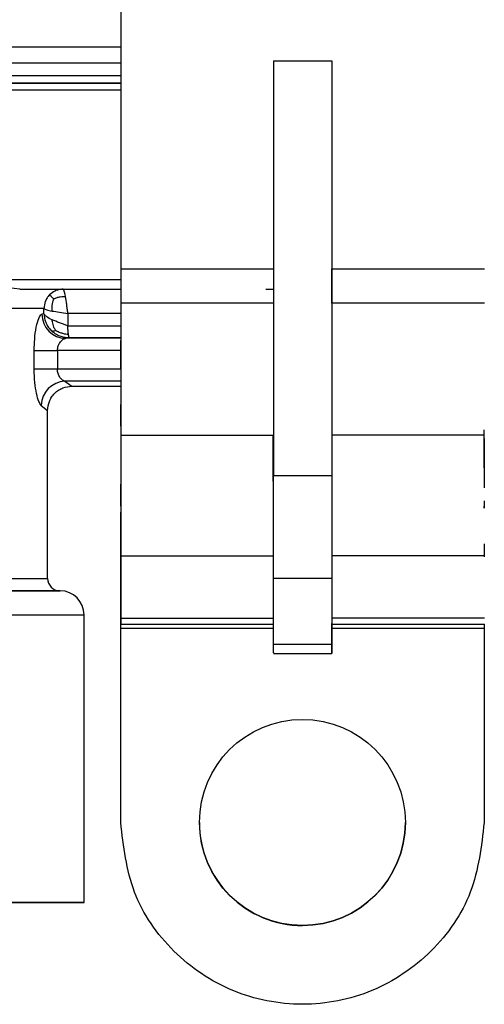
# Model space of a CAD drawing. Units: millimetres. Extents: x 10 to 416, y 10 to 287.
# Drawn here: x 233 to 239, y 100 to 113 of the extents above; entities that cross this region are included whole.
import ezdxf

# ---------------------------------------------------------------- set-up
doc = ezdxf.new("R2010")
doc.units = ezdxf.units.MM

msp = doc.modelspace()

# ---------------------------------------------------------------- linework, layer by layer
at = {"color": 7, "linetype": 'Continuous', "lineweight": 25}
for p, q in [((234.4788, 109.6962), (234.4788, 122.4247)), ((221.8023, 112.7494), (234.4743, 112.7494)), ((236.577, 112.5559), (237.3806, 112.5559)), ((236.577, 112.5559), (236.577, 106.8524)), ((237.3806, 112.5559), (237.3806, 106.8524)), ((234.4788, 112.2494), (221.7798, 112.2494)), ((221.8023, 112.2494), (234.4788, 112.2494)), ((234.4788, 109.6962), (236.577, 109.6962)), ((237.3806, 109.6962), (239.4788, 109.6962)), ((233.0839, 109.4161), (232.9291, 109.437)), ((233.0839, 109.4161), (234.4788, 109.4161)), ((233.6802, 109.4161), (234.4788, 109.4161)), ((236.4689, 109.4161), (236.577, 109.4161)), ((233.4177, 109.077), (233.4177, 109.1494)), ((236.577, 109.2223), (234.4788, 109.2222)), ((234.4788, 107.4089), (234.4788, 109.2222)), ((237.3806, 109.2223), (237.3806, 107.4089)), ((239.4788, 109.2223), (237.3806, 109.2223)), ((233.4177, 109.077), (233.3908, 109.0739)), ((233.7475, 109.0827), (233.7475, 108.9132)), ((233.7187, 108.7406), (233.7689, 108.7465)), ((234.4788, 108.7165), (234.4743, 108.7165)), ((233.2837, 108.3144), (233.2837, 108.574)), ((233.6043, 108.574), (233.6043, 108.3144)), ((234.4743, 108.3165), (234.4743, 107.829)), ((233.7071, 108.1494), (233.8023, 108.0827)), ((233.8023, 108.0827), (234.4743, 108.0827)), ((233.3799, 107.8193), (233.4689, 107.7494)), ((233.4689, 105.4373), (233.4689, 107.7494)), ((234.4788, 107.4089), (236.577, 107.4089)), ((234.4788, 105.7495), (234.4788, 107.4089)), ((239.4788, 107.4089), (237.3806, 107.4089)), ((239.4743, 107.3431), (239.4743, 107.2098)), ((236.577, 106.8524), (237.3806, 106.8524)), ((234.4743, 106.4339), (234.4743, 106.7362)), ((234.4743, 106.4072), (234.4788, 106.4072)), ((234.4743, 105.9168), (234.4743, 106.3505)), ((239.4743, 105.9168), (239.4743, 105.7348)), ((234.4788, 105.7495), (236.577, 105.7495)), ((234.4788, 104.8916), (234.4788, 105.7495)), ((237.3806, 105.7495), (237.3806, 104.8916)), ((239.4788, 105.7495), (237.3806, 105.7495)), ((237.3806, 105.4374), (236.577, 105.4374)), ((236.577, 104.5306), (236.577, 105.4374)), ((237.3806, 105.4374), (237.3806, 104.5306)), ((233.6414, 105.2705), (233.6327, 105.2706)), ((234.4788, 105.2502), (234.4743, 105.2502)), ((233.9689, 100.983), (233.9689, 104.9372)), ((234.4788, 104.8916), (236.577, 104.8916)), ((234.4788, 104.8099), (234.4788, 104.8916)), ((234.4788, 104.8099), (236.577, 104.8099)), ((239.4788, 104.8916), (237.3806, 104.8916)), ((237.3806, 104.8099), (239.4788, 104.8099)), ((239.4743, 104.8099), (239.4743, 102.0839)), ((239.4743, 104.8099), (239.4743, 104.7505)), ((234.4743, 102.0838), (234.4743, 104.7505)), ((239.4743, 104.7505), (239.4743, 102.0838)), ((237.3806, 104.5306), (236.577, 104.5306)), ((236.577, 104.408), (237.3806, 104.408)), ((239.4743, 102.0839), (239.4743, 102.0838))]:
    msp.add_line(p, q, dxfattribs=at)
at = {"color": 8, "linetype": 'Continuous', "lineweight": 25}
for p, q in [((221.5353, 112.5271), (234.4788, 112.5271)), ((221.5353, 112.3562), (234.4788, 112.3562)), ((234.4788, 112.1548), (221.8023, 112.1548)), ((231.6083, 109.5494), (234.4788, 109.5494)), ((234.4788, 109.0827), (233.7475, 109.0827)), ((233.7475, 108.9132), (234.4788, 108.9132)), ((234.4788, 108.7406), (233.7187, 108.7406)), ((234.4788, 108.7465), (233.7689, 108.7465)), ((234.4743, 108.574), (233.6043, 108.574)), ((234.4743, 108.3144), (233.6043, 108.3144)), ((234.4743, 108.3165), (234.4788, 108.3165)), ((234.4743, 108.1494), (233.7071, 108.1494)), ((234.4788, 107.829), (234.4743, 107.829)), ((234.4743, 106.7362), (234.4788, 106.7362)), ((234.4743, 106.4339), (234.4788, 106.4339)), ((234.4743, 105.9168), (234.4788, 105.9168)), ((236.577, 104.7505), (234.4743, 104.7505)), ((239.4743, 104.7505), (237.3806, 104.7505))]:
    msp.add_line(p, q, dxfattribs=at)
at = {"color": 7, "linetype": 'Continuous', "lineweight": 25, "flags": 128}
for points in [[(233.4177, 109.1494), (233.3807, 109.1494), (233.3338, 109.1494), (233.2771, 109.1494), (233.2107, 109.1494), (233.1347, 109.1494), (233.0494, 109.1494), (232.9549, 109.1494), (232.8514, 109.1494)], [(233.2837, 108.574), (233.3026, 108.574), (233.3293, 108.574), (233.3633, 108.574), (233.4034, 108.574), (233.4489, 108.574), (233.4984, 108.574), (233.5506, 108.574), (233.6043, 108.574)], [(233.6043, 108.3144), (233.5506, 108.3144), (233.4984, 108.3144), (233.4489, 108.3144), (233.4034, 108.3144), (233.3633, 108.3144), (233.3293, 108.3144), (233.3026, 108.3144), (233.2837, 108.3144)]]:
    msp.add_lwpolyline(points, dxfattribs=at)
at = {"color": 8, "linetype": 'Continuous', "lineweight": 25, "flags": 128}
for points in [[(232.7046, 105.4373), (233.0339, 105.4373), (233.2739, 105.4373), (233.4199, 105.4373), (233.4689, 105.4373)], [(223.6298, 105.2705), (223.6885, 105.2705), (223.8631, 105.2705), (224.1496, 105.2705), (224.5412, 105.2705), (225.0288, 105.2705), (225.601, 105.2705), (226.2442, 105.2705), (226.9436, 105.2705), (227.6825, 105.2705), (228.4439, 105.2705), (229.2097, 105.2705), (229.9621, 105.2705), (230.6833, 105.2705), (231.3566, 105.2705), (231.9661, 105.2705), (232.4975, 105.2705), (232.9385, 105.2705), (233.2785, 105.2705), (233.5097, 105.2705), (233.6267, 105.2705), (233.6414, 105.2705)], [(233.6327, 105.2706), (233.582, 105.2706), (233.4311, 105.2706), (233.1829, 105.2706), (232.8425, 105.2707)]]:
    msp.add_lwpolyline(points, dxfattribs=at)
at = {"color": 7, "linetype": 'Continuous', "lineweight": 25}
msp.add_circle((236.9743, 102.0838), 1.4167, dxfattribs=at)
for centre, radius, start, end in [((233.7226, 109.0725), 0.3319, 179.75059, 269.32416), ((233.7191, 107.8102), 0.3394, 92.03392, 178.45603), ((233.6356, 105.4373), 0.1667, 180.00003, 269.00004), ((233.6356, 104.9372), 0.3333, 0.01819, 89.00004), ((236.9743, 102.0839), 1.4167, 179.99993, 270), ((236.9743, 102.0839), 1.4167, 270, 359.99993)]:
    msp.add_arc(centre, radius, start, end, dxfattribs=at)
for points in [[(237.3806, 112.5559), (237.3806, 112.0368), (237.3806, 110.9987), (237.3806, 110.1304), (237.3806, 109.6962)], [(234.4788, 109.2222), (234.4788, 109.3093), (234.4788, 109.4834), (234.4788, 109.6253), (234.4788, 109.6962)], [(237.3806, 109.2223), (237.3806, 109.3093), (237.3806, 109.4835), (237.3806, 109.6253), (237.3806, 109.6962)], [(233.7138, 109.3184), (233.711, 109.333), (233.7054, 109.3621), (233.697, 109.3924), (233.6886, 109.4124), (233.683, 109.4148), (233.6802, 109.4161)], [(233.7475, 109.0827), (233.7447, 109.1045), (233.7391, 109.1482), (233.7307, 109.211), (233.7223, 109.2695), (233.7167, 109.3021), (233.7138, 109.3184)], [(233.4177, 109.1494), (233.4272, 109.1438), (233.4462, 109.1327), (233.5018, 109.1216), (233.5296, 109.1161)], [(233.5296, 109.1161), (233.5623, 109.1105), (233.6276, 109.0994), (233.7076, 109.0883), (233.7475, 109.0827)], [(233.5296, 108.9951), (233.5018, 109.0087), (233.4462, 109.036), (233.4272, 109.0633), (233.4177, 109.077)], [(233.7475, 108.9132), (233.7076, 108.9268), (233.6276, 108.9541), (233.5623, 108.9814), (233.5296, 108.9951)], [(237.3806, 107.4089), (237.3806, 107.2356), (237.3806, 106.8889), (237.3806, 106.4184), (237.3806, 106.0153), (237.3806, 105.8381), (237.3806, 105.7495)], [(239.4743, 106.9599), (239.4743, 106.9756), (239.4743, 107.007), (239.4743, 107.0801), (239.4743, 107.1605), (239.4743, 107.2089), (239.4743, 107.2331)], [(239.4743, 106.956), (239.4743, 106.9403), (239.4743, 106.9089), (239.4743, 106.8358), (239.4743, 106.7554), (239.4743, 106.707), (239.4743, 106.6828)], [(236.577, 105.4374), (236.577, 105.5162), (236.577, 105.6738), (236.577, 106.0109), (236.577, 106.403), (236.577, 106.7026), (236.577, 106.8524)], [(237.3806, 106.8524), (237.3806, 106.7026), (237.3806, 106.403), (237.3806, 106.0109), (237.3806, 105.6738), (237.3806, 105.5162), (237.3806, 105.4374)], [(239.4743, 106.5072), (239.4743, 106.486), (239.4743, 106.4436), (239.4743, 106.4095), (239.4743, 106.4025), (239.4743, 106.4235), (239.4743, 106.4339)], [(234.4743, 105.2502), (234.4743, 105.2602), (234.4743, 105.2803), (234.4743, 105.4344), (234.4743, 105.6548), (234.4743, 105.8295), (234.4743, 105.9168)], [(234.4743, 104.7505), (234.4743, 104.816), (234.4743, 104.947), (234.4743, 105.1123), (234.4743, 105.2279), (234.4743, 105.2429), (234.4743, 105.2504)], [(228.6356, 104.9372), (228.9847, 104.9372), (229.6828, 104.9372), (230.6897, 104.9372), (231.6178, 104.9372), (232.431, 104.9372), (233.0994, 104.9372), (233.5923, 104.9372), (233.9094, 104.9372), (233.9491, 104.9372), (233.9689, 104.9372)], [(239.4743, 102.0838), (239.4367, 101.7566), (239.3616, 101.1022), (238.7834, 100.27), (237.9571, 99.714), (236.9743, 99.5187), (235.9915, 99.714), (235.1652, 100.27), (234.587, 101.1022), (234.5119, 101.7566), (234.4743, 102.0838)]]:
    msp.add_open_spline(points, degree=3, dxfattribs=at)
for points, knots in [([(233.0839, 109.4161), (233.2231, 109.4161), (233.5013, 109.4161), (233.6205, 109.4161), (233.6802, 109.4161)], [0, 0, 0, 0, 0.5, 1, 1, 1, 1]), ([(233.6802, 109.4161), (233.6593, 109.4145), (233.62, 109.4117), (233.5546, 109.388), (233.5176, 109.3571), (233.4949, 109.3382)], [0, 0, 0, 0, 0.3053837, 0.5741251, 1, 1, 1, 1]), ([(233.4949, 109.3382), (233.483, 109.3246), (233.4596, 109.2978), (233.4271, 109.2353), (233.4214, 109.1834), (233.4177, 109.1494)], [0, 0, 0, 0, 0.2601545, 0.5139076, 1, 1, 1, 1]), ([(233.4949, 109.3382), (233.4975, 109.3361), (233.5023, 109.3322), (233.5179, 109.3176), (233.5345, 109.3019), (233.5468, 109.2902), (233.5519, 109.2853)], [0, 0, 0, 0, 0.3091619, 0.5716951, 0.8220138, 1, 1, 1, 1]), ([(233.5296, 109.1161), (233.5292, 109.1345), (233.5284, 109.1686), (233.5339, 109.2162), (233.5419, 109.2544), (233.549, 109.2762), (233.5519, 109.2853)], [0, 0, 0, 0, 0.3095469, 0.5723453, 0.8220304, 1, 1, 1, 1]), ([(233.5519, 109.2853), (233.5673, 109.2914), (233.5956, 109.3027), (233.6407, 109.3125), (233.6795, 109.3174), (233.7038, 109.3181), (233.7138, 109.3184)], [0, 0, 0, 0, 0.3091773, 0.5717888, 0.8220607, 1, 1, 1, 1]), ([(233.2837, 108.574), (233.2858, 108.6406), (233.2899, 108.7714), (233.3192, 108.9357), (233.3495, 109.0269), (233.3739, 109.0669), (233.3852, 109.0716), (233.3908, 109.0739)], [0, 0, 0, 0, 0.262511, 0.5148619, 0.757992, 0.8794219, 1, 1, 1, 1]), ([(233.4177, 109.077), (233.4198, 109.0548), (233.424, 109.0106), (233.4468, 108.9471), (233.4802, 108.8883), (233.5113, 108.8559), (233.5269, 108.8397)], [0, 0, 0, 0, 0.2499986, 0.4999976, 0.7499978, 1, 1, 1, 1]), ([(233.5769, 108.8517), (233.5694, 108.8652), (233.5556, 108.8902), (233.5427, 108.9302), (233.5346, 108.9647), (233.5311, 108.9861), (233.5296, 108.9951)], [0, 0, 0, 0, 0.3091139, 0.571743, 0.8220838, 1, 1, 1, 1]), ([(233.5269, 108.8397), (233.5302, 108.8391), (233.5363, 108.8378), (233.5481, 108.8398), (233.5613, 108.8443), (233.5723, 108.8495), (233.5769, 108.8517)], [0, 0, 0, 0, 0.3100015, 0.5734706, 0.8221642, 1, 1, 1, 1]), ([(233.5769, 108.8517), (233.5935, 108.8433), (233.6241, 108.8276), (233.6721, 108.8101), (233.7152, 108.7998), (233.7427, 108.7979), (233.7542, 108.7971)], [0, 0, 0, 0, 0.3103501, 0.5736784, 0.821888, 1, 1, 1, 1]), ([(233.7542, 108.7971), (233.7532, 108.8058), (233.7512, 108.8227), (233.7484, 108.8613), (233.7479, 108.8927), (233.7475, 108.9132)], [0, 0, 0, 0, 0.2675948, 0.5237153, 1, 1, 1, 1]), ([(233.7689, 108.7465), (233.7304, 108.7498), (233.6689, 108.755), (233.5864, 108.7917), (233.5475, 108.8231), (233.5269, 108.8397)], [0, 0, 0, 0, 0.44103366, 0.70505181, 1, 1, 1, 1]), ([(233.6043, 108.574), (233.6048, 108.585), (233.606, 108.6076), (233.6177, 108.6508), (233.6433, 108.6959), (233.6816, 108.7322), (233.7063, 108.7378), (233.7187, 108.7406)], [0, 0, 0, 0, 0.1155905, 0.2377108, 0.4846595, 0.7412474, 1, 1, 1, 1]), ([(233.7689, 108.7465), (233.7669, 108.7484), (233.7634, 108.7517), (233.759, 108.7695), (233.7562, 108.7842), (233.7548, 108.793), (233.7544, 108.796), (233.7542, 108.7971)], [0, 0, 0, 0, 0.4019216, 0.7028461, 0.9023035, 0.9638933, 1, 1, 1, 1]), ([(234.4743, 108.3165), (234.4743, 108.3952), (234.4743, 108.5525), (234.4743, 108.6933), (234.4743, 108.705), (234.4743, 108.7104)], [0, 0, 0, 0, 0.3489523, 0.6979046, 1, 1, 1, 1]), ([(233.3799, 107.8193), (233.3689, 107.8337), (233.3466, 107.8625), (233.3141, 107.9776), (233.289, 108.132), (233.2855, 108.2529), (233.2837, 108.3144)], [0, 0, 0, 0, 0.2402702, 0.4842919, 0.7375794, 1, 1, 1, 1]), ([(233.7071, 108.1494), (233.7032, 108.1505), (233.6916, 108.154), (233.6681, 108.1686), (233.6427, 108.195), (233.6234, 108.2283), (233.6126, 108.2567), (233.6056, 108.2855), (233.6047, 108.305), (233.6043, 108.3144)], [0, 0, 0, 0, 0.0875726, 0.2600665, 0.5156175, 0.6524876, 0.7777889, 0.8929955, 1, 1, 1, 1]), ([(233.4689, 107.7494), (233.4734, 107.7913), (233.4802, 107.8558), (233.5218, 107.9334), (233.5648, 107.9868), (233.6182, 108.0299), (233.6958, 108.0714), (233.7603, 108.0783), (233.8023, 108.0827)], [0, 0, 0, 0, 0.2394566, 0.3683607, 0.5000003, 0.6316399, 0.7605438, 1, 1, 1, 1]), ([(234.4743, 107.5316), (234.4743, 107.5322), (234.4743, 107.6367), (234.4743, 107.7331), (234.4743, 107.829)], [0, 0, 0, 0, 0.00593934, 1, 1, 1, 1]), ([(236.5725, 106.7765), (236.5725, 106.8326), (236.5725, 106.9448), (236.5725, 107.1672), (236.5725, 107.334), (236.5725, 107.4076)], [0, 0, 0, 0, 0.3582556, 0.7165111, 1, 1, 1, 1]), ([(239.4743, 107.2115), (239.4743, 107.267), (239.4743, 107.3259), (239.4743, 107.4734), (239.4743, 107.482)], [0, 0, 0, 0, 0.9421718, 1, 1, 1, 1]), ([(239.4743, 107.3646), (239.4743, 107.3167), (239.4743, 107.1643), (239.4743, 106.9247), (239.4743, 106.7991), (239.4743, 106.7362)], [0, 0, 0, 0, 0.1863121, 0.5931561, 1, 1, 1, 1]), ([(237.3806, 104.8916), (237.3806, 104.8473), (237.3806, 104.796), (237.3806, 104.8154), (237.3806, 104.818)], [0, 0, 0, 0, 0.8640511, 1, 1, 1, 1]), ([(237.3806, 104.5306), (237.3806, 104.487), (237.3806, 104.3999), (237.3806, 104.4033), (237.3806, 104.514), (237.3806, 104.6596), (237.3806, 104.7832), (237.3806, 104.8099)], [0, 0, 0, 0, 0.2339114, 0.4678228, 0.7017342, 0.9356455, 1, 1, 1, 1]), ([(236.577, 104.4217), (236.577, 104.4188), (236.577, 104.4102), (236.577, 104.4827), (236.577, 104.5306)], [0, 0, 0, 0, 0.3376618, 1, 1, 1, 1]), ([(228.6356, 100.983), (228.9847, 100.983), (229.6828, 100.983), (230.6897, 100.983), (231.6177, 100.983), (232.4311, 100.983), (233.0987, 100.983), (233.5947, 100.983), (233.9004, 100.983), (234.0026, 100.983), (233.9027, 100.983), (233.5852, 100.983), (233.2617, 100.983), (233.0032, 100.983), (232.9689, 100.983)], [0, 0, 0, 0, 0.0896658, 0.1793315, 0.2689973, 0.3586631, 0.4483288, 0.5379946, 0.6276603, 0.7173261, 0.8069919, 0.8966576, 0.9863234, 1, 1, 1, 1])]:
    msp.add_open_spline(points, degree=3, knots=knots, dxfattribs=at)

doc.saveas('drawing.dxf')
